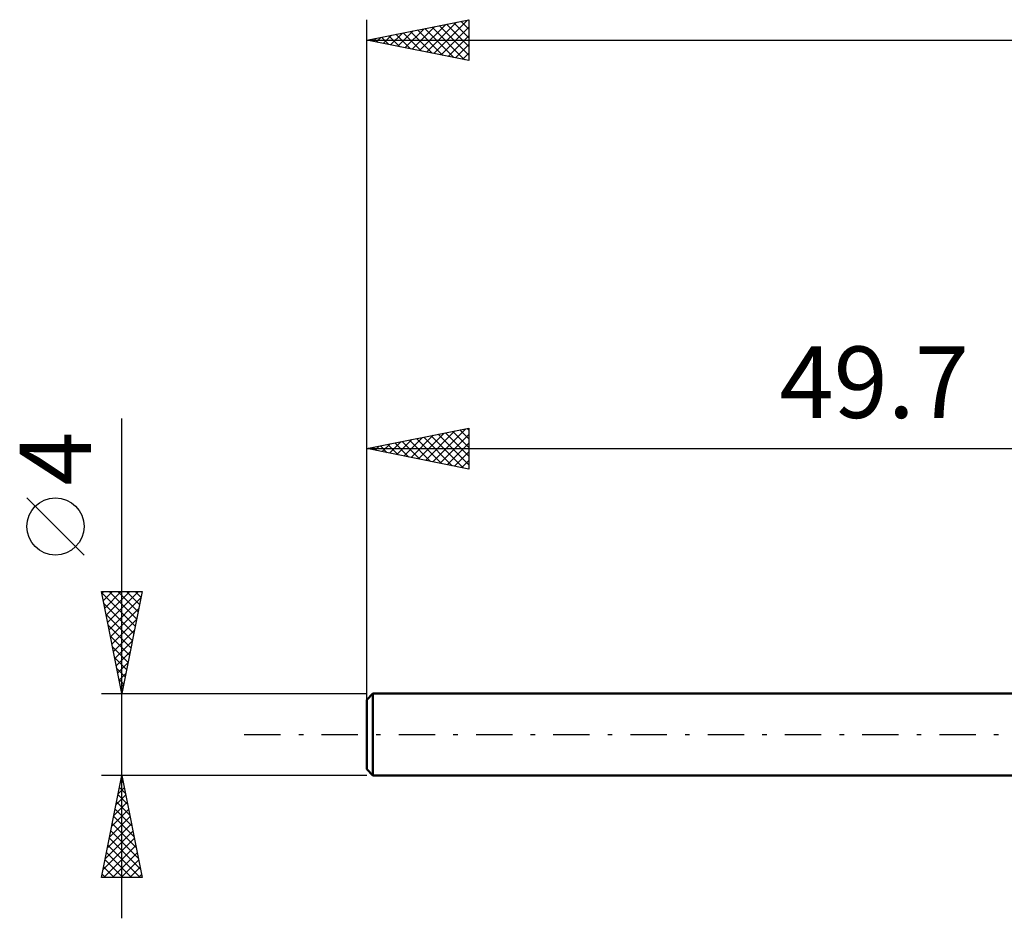
# Model space of a CAD drawing. Units: millimetres. Extents: x -67 to 70, y -36 to 39.
# Drawn here: x -67 to -18, y -9 to 35 of the extents above; entities that cross this region are included whole.
import ezdxf
from ezdxf.enums import TextEntityAlignment as Align

# ---------------------------------------------------------------- set-up
doc = ezdxf.new("R2010")
doc.units = ezdxf.units.MM
doc.header["$LTSCALE"] = 4.45
doc.linetypes.add('LONGDASH_DASH', pattern=[0.85, 0.4, -0.2, 0.05, -0.2])
for name, color, linetype in [('SK1', 4, 'CONTINUOUS'), ('SK2', 7, 'CONTINUOUS'), ('SK4', 2, 'LONGDASH_DASH')]:
    doc.layers.add(name, color=color, linetype=linetype)
doc.styles.get("Standard").update_dxf_attribs({"font": 'Monospac821 BT'})

msp = doc.modelspace()

# ---------------------------------------------------------------- linework, layer by layer
at = {"layer": 'SK1', "color": 4, "linetype": 'CONTINUOUS', "lineweight": 50}
for p, q in [((-49.4, 2), (-49.7, 1.7)), ((0, 2), (-49.4, 2)), ((-49.4, 2), (-49.4, -2)), ((-49.7, 1.7), (-49.7, -1.7)), ((-49.7, -1.7), (-49.4, -2)), ((-49.4, -2), (0, -2))]:
    msp.add_line(p, q, dxfattribs=at)
at = {"layer": 'SK2', "color": 7, "linetype": 'CONTINUOUS', "lineweight": 25}
for p, q in [((-49.7, 0), (-49.7, 35)), ((-49.7, 34), (-44.7, 35)), ((-47.125, 33.485), (-45.838, 34.772)), ((-46.772, 33.414), (-45.307, 34.879)), ((-46.418, 33.344), (-44.777, 34.985)), ((-45.799, 34.78), (-44.7, 33.681)), ((-45.445, 34.851), (-44.7, 34.106)), ((-45.092, 34.922), (-44.7, 34.53)), ((-44.738, 34.992), (-44.7, 34.954)), ((-44.7, 35), (-44.7, 33)), ((-48.893, 33.839), (-48.489, 34.242)), ((-48.539, 33.768), (-47.959, 34.348)), ((-48.274, 34.285), (-47.561, 33.572)), ((-48.186, 33.697), (-47.429, 34.454)), ((-47.92, 34.356), (-47.03, 33.466)), ((-47.832, 33.626), (-46.898, 34.56)), ((-47.567, 34.427), (-46.5, 33.36)), ((-47.479, 33.556), (-46.368, 34.666)), ((-47.213, 34.497), (-45.97, 33.254)), ((-46.859, 34.568), (-45.439, 33.148)), ((-46.506, 34.639), (-44.909, 33.042)), ((-46.152, 34.71), (-44.7, 33.257)), ((-46.064, 33.273), (-44.7, 34.637)), ((-49.7, 34), (20.3, 34)), ((-44.7, 33), (-49.7, 34)), ((-49.688, 34.002), (-49.682, 33.996)), ((-49.6, 33.98), (-49.55, 34.03)), ((-49.334, 34.073), (-49.152, 33.89)), ((-49.246, 33.909), (-49.02, 34.136)), ((-48.981, 34.144), (-48.621, 33.784)), ((-48.627, 34.215), (-48.091, 33.678)), ((-45.711, 33.202), (-44.7, 34.213)), ((-45.357, 33.131), (-44.7, 33.789)), ((-45.004, 33.061), (-44.7, 33.365)), ((-61.7, -9), (-61.7, 15.475)), ((-49.7, 2), (-49.7, 15)), ((-49.7, 14), (-44.7, 15)), ((-46.468, 13.354), (-44.852, 14.97)), ((-44.788, 14.982), (-44.7, 14.895)), ((-44.7, 15), (-44.7, 13)), ((-47.882, 13.636), (-46.973, 14.545)), ((-47.528, 13.566), (-46.443, 14.651)), ((-47.263, 14.487), (-46.044, 13.269)), ((-47.175, 13.495), (-45.912, 14.758)), ((-46.909, 14.558), (-45.514, 13.163)), ((-46.821, 13.424), (-45.382, 14.864)), ((-46.556, 14.629), (-44.983, 13.057)), ((-46.202, 14.7), (-44.7, 13.198)), ((-46.114, 13.283), (-44.7, 14.697)), ((-45.848, 14.77), (-44.7, 13.622)), ((-45.495, 14.841), (-44.7, 14.046)), ((-45.141, 14.912), (-44.7, 14.47)), ((-49.7, 14), (0, 14)), ((-44.7, 13), (-49.7, 14)), ((-49.65, 13.99), (-49.625, 14.015)), ((-49.384, 14.063), (-49.226, 13.905)), ((-49.296, 13.919), (-49.094, 14.121)), ((-49.03, 14.134), (-48.696, 13.799)), ((-48.943, 13.849), (-48.564, 14.227)), ((-48.677, 14.205), (-48.165, 13.693)), ((-48.589, 13.778), (-48.034, 14.333)), ((-48.323, 14.275), (-47.635, 13.587)), ((-48.235, 13.707), (-47.503, 14.439)), ((-47.97, 14.346), (-47.105, 13.481)), ((-47.616, 14.417), (-46.574, 13.375)), ((-45.761, 13.212), (-44.7, 14.273)), ((-45.407, 13.141), (-44.7, 13.848)), ((-45.053, 13.071), (-44.7, 13.424)), ((-63.55, 8.788), (-66.35, 11.588)), ((-61.7, 2), (-62.7, 7)), ((-62.7, 7), (-60.7, 7)), ((-62.689, 6.945), (-61.041, 5.297)), ((-62.68, 6.899), (-62.579, 7)), ((-62.609, 6.546), (-62.155, 7)), ((-62.538, 6.192), (-61.731, 7)), ((-62.468, 5.839), (-61.307, 7)), ((-62.397, 5.485), (-60.882, 7)), ((-62.319, 7), (-60.97, 5.651)), ((-61.895, 7), (-60.899, 6.004)), ((-60.7, 7), (-61.7, 2)), ((-61.471, 7), (-60.828, 6.358)), ((-61.047, 7), (-60.758, 6.711)), ((-62.583, 6.415), (-61.111, 4.943)), ((-62.326, 5.132), (-60.761, 6.697)), ((-62.477, 5.885), (-61.182, 4.59)), ((-62.256, 4.778), (-60.867, 6.167)), ((-62.371, 5.354), (-61.253, 4.236)), ((-62.185, 4.425), (-60.973, 5.637)), ((-62.265, 4.824), (-61.323, 3.883)), ((-62.114, 4.071), (-61.079, 5.106)), ((-62.043, 3.717), (-61.185, 4.576)), ((-62.159, 4.294), (-61.394, 3.529)), ((-61.973, 3.364), (-61.291, 4.046)), ((-62.053, 3.763), (-61.465, 3.176)), ((-61.902, 3.01), (-61.397, 3.516)), ((-61.947, 3.233), (-61.536, 2.822)), ((-61.831, 2.657), (-61.503, 2.985)), ((-61.841, 2.703), (-61.606, 2.469)), ((-61.761, 2.303), (-61.609, 2.455)), ((-62.7, 2), (-49.7, 2)), ((-61.734, 2.172), (-61.677, 2.115)), ((-61.7, -2), (-62.7, -2)), ((-62.7, -7), (-61.7, -2)), ((-61.776, -2.379), (-61.649, -2.253)), ((-61.748, -2.238), (-61.629, -2.357)), ((-49.7, -2), (-61.7, -2)), ((-61.7, -2), (-60.7, -7)), ((-61.882, -2.909), (-61.579, -2.606)), ((-61.818, -2.592), (-61.523, -2.887)), ((-62.094, -3.97), (-61.437, -3.313)), ((-61.988, -3.439), (-61.508, -2.96)), ((-61.96, -3.299), (-61.31, -3.948)), ((-61.889, -2.945), (-61.416, -3.418)), ((-62.2, -4.5), (-61.367, -3.667)), ((-62.03, -3.652), (-61.204, -4.478)), ((-62.306, -5.03), (-61.296, -4.02)), ((-62.101, -4.006), (-61.098, -5.009)), ((-62.518, -6.091), (-61.155, -4.727)), ((-62.412, -5.561), (-61.225, -4.374)), ((-62.243, -4.713), (-60.886, -6.069)), ((-62.172, -4.359), (-60.992, -5.539)), ((-62.624, -6.621), (-61.084, -5.081)), ((-62.313, -5.066), (-60.78, -6.6)), ((-62.579, -7), (-61.013, -5.435)), ((-62.455, -5.773), (-61.228, -7)), ((-62.384, -5.42), (-60.804, -7)), ((-62.525, -6.127), (-61.652, -7)), ((-62.154, -7), (-60.942, -5.788)), ((-61.73, -7), (-60.872, -6.142)), ((-62.596, -6.481), (-62.077, -7)), ((-61.306, -7), (-60.801, -6.495)), ((-60.7, -7), (-62.7, -7)), ((-62.667, -6.834), (-62.501, -7)), ((-60.882, -7), (-60.73, -6.849))]:
    msp.add_line(p, q, dxfattribs=at)
msp.add_circle((-64.95, 10.188), 1.4, dxfattribs=at)
at = {"layer": 'SK4', "color": 2, "linetype": 'LONGDASH_DASH', "lineweight": 25}
msp.add_line((-55.7, 0), (26.3, 0), dxfattribs=at)

# ---------------------------------------------------------------- texts
at = {"layer": 'SK2', "color": 7, "linetype": 'CONTINUOUS', "lineweight": 25}
msp.add_text('49.7', height=3.5, dxfattribs=at).set_placement((-24.85, 15.5), align=Align.CENTER)
msp.add_text('4', height=3.5, rotation=90, dxfattribs=at).set_placement((-63.2, 13.512), align=Align.CENTER)

doc.saveas('drawing.dxf')
